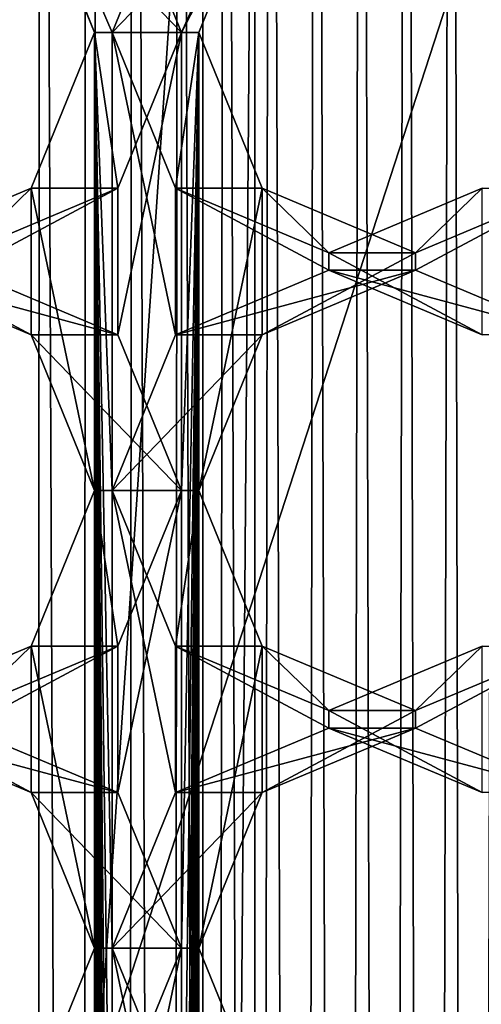
# Model space of a CAD drawing. Units: millimetres. Extents: x -200 to -22, y 0 to 52.
# Drawn here: x -36 to -34, y 31 to 34 of the extents above; entities that cross this region are included whole.
import ezdxf

# ---------------------------------------------------------------- set-up
doc = ezdxf.new("R2010")
doc.units = ezdxf.units.MM
doc.header["$LTSCALE"] = 65.185185
for name, color, linetype in [('154', 7, 'CONTINUOUS'), ('156', 7, 'CONTINUOUS'), ('158', 7, 'CONTINUOUS'), ('159', 7, 'CONTINUOUS'), ('160', 7, 'CONTINUOUS'), ('21', 7, 'CONTINUOUS'), ('307', 7, 'CONTINUOUS'), ('308', 7, 'CONTINUOUS'), ('309', 7, 'CONTINUOUS'), ('310', 7, 'CONTINUOUS'), ('385', 7, 'CONTINUOUS'), ('386', 7, 'CONTINUOUS'), ('387', 7, 'CONTINUOUS'), ('388', 7, 'CONTINUOUS'), ('465', 7, 'CONTINUOUS'), ('466', 7, 'CONTINUOUS'), ('467', 7, 'CONTINUOUS'), ('468', 7, 'CONTINUOUS')]:
    doc.layers.add(name, color=color, linetype=linetype)

msp = doc.modelspace()

# ---------------------------------------------------------------- linework, layer by layer
at = {"layer": '154', "linetype": 'Continuous'}
for points in [[(-35.3721, 33.801, -24.0781), (-35.9886, 35.3404, -24.1809), (-35.5527, 34.243, -24.1082), (-35.3721, 33.801, -24.0781)], [(-35.9886, 35.3404, -24.1809), (-35.3721, 33.801, -24.0781), (-35.3228, 33.801, -24.0699), (-35.9886, 35.3404, -24.1809)], [(-35.1422, 34.243, -24.0398), (-35.9886, 35.3404, -24.1809), (-35.3228, 33.801, -24.0699), (-35.1422, 34.243, -24.0398)], [(-34.7363, 35.2644, -23.9721), (-34.2704, 34.243, -23.8945), (-34.0405, 33.801, -23.8562), (-34.7363, 35.2644, -23.9721)], [(-33.8599, 34.243, -23.8261), (-34.7363, 35.2644, -23.9721), (-34.0405, 33.801, -23.8562), (-33.8599, 34.243, -23.8261)], [(-35.3721, 32.501, -24.0781), (-35.3721, 33.801, -24.0781), (-35.5527, 33.3591, -24.1082), (-35.3721, 32.501, -24.0781)], [(-35.3228, 24.701, -24.0699), (-35.3228, 26.001, -24.0699), (-35.3721, 33.801, -24.0781), (-35.3228, 24.701, -24.0699)], [(-35.3228, 26.001, -24.0699), (-35.3228, 27.301, -24.0699), (-35.3721, 33.801, -24.0781), (-35.3228, 26.001, -24.0699)], [(-35.3228, 23.401, -24.0699), (-35.3228, 24.701, -24.0699), (-35.3721, 33.801, -24.0781), (-35.3228, 23.401, -24.0699)], [(-35.3228, 27.301, -24.0699), (-35.3228, 28.601, -24.0699), (-35.3721, 33.801, -24.0781), (-35.3228, 27.301, -24.0699)], [(-35.3228, 22.101, -24.0699), (-35.3228, 23.401, -24.0699), (-35.3721, 33.801, -24.0781), (-35.3228, 22.101, -24.0699)], [(-35.3228, 28.601, -24.0699), (-35.3228, 29.901, -24.0699), (-35.3721, 33.801, -24.0781), (-35.3228, 28.601, -24.0699)], [(-35.3228, 20.801, -24.0699), (-35.3228, 22.101, -24.0699), (-35.3721, 33.801, -24.0781), (-35.3228, 20.801, -24.0699)], [(-35.3228, 29.901, -24.0699), (-35.3228, 31.201, -24.0699), (-35.3721, 33.801, -24.0781), (-35.3228, 29.901, -24.0699)], [(-35.3228, 19.501, -24.0699), (-35.3228, 20.801, -24.0699), (-35.3721, 33.801, -24.0781), (-35.3228, 19.501, -24.0699)], [(-35.3228, 31.201, -24.0699), (-35.3228, 32.501, -24.0699), (-35.3721, 33.801, -24.0781), (-35.3228, 31.201, -24.0699)], [(-35.3228, 18.201, -24.0699), (-35.3228, 19.501, -24.0699), (-35.3721, 33.801, -24.0781), (-35.3228, 18.201, -24.0699)], [(-35.3721, 32.501, -24.0781), (-35.3228, 18.201, -24.0699), (-35.3721, 33.801, -24.0781), (-35.3721, 32.501, -24.0781)], [(-35.3721, 33.801, -24.0781), (-35.3228, 32.501, -24.0699), (-35.3228, 33.801, -24.0699), (-35.3721, 33.801, -24.0781)], [(-35.3228, 32.501, -24.0699), (-35.1422, 32.943, -24.0398), (-35.3228, 33.801, -24.0699), (-35.3228, 32.501, -24.0699)], [(-35.3228, 33.801, -24.0699), (-35.1422, 32.943, -24.0398), (-35.1422, 33.3591, -24.0398), (-35.3228, 33.801, -24.0699)], [(-35.9886, 33.176, -24.1809), (-35.5527, 32.943, -24.1082), (-35.5527, 33.3591, -24.1082), (-35.9886, 33.176, -24.1809)], [(-35.5527, 32.943, -24.1082), (-35.3721, 32.501, -24.0781), (-35.5527, 33.3591, -24.1082), (-35.5527, 32.943, -24.1082)], [(-35.1422, 32.943, -24.0398), (-34.7063, 33.126, -23.9671), (-35.1422, 33.3591, -24.0398), (-35.1422, 32.943, -24.0398)], [(-35.1422, 33.3591, -24.0398), (-34.7063, 33.126, -23.9671), (-34.7063, 33.176, -23.9671), (-35.1422, 33.3591, -24.0398)], [(-34.7063, 33.176, -23.9671), (-34.2704, 32.943, -23.8945), (-34.2704, 33.3591, -23.8945), (-34.7063, 33.176, -23.9671)], [(-35.9886, 33.126, -24.1809), (-35.5527, 32.943, -24.1082), (-35.9886, 33.176, -24.1809), (-35.9886, 33.126, -24.1809)], [(-34.7063, 33.126, -23.9671), (-34.2704, 32.943, -23.8945), (-34.7063, 33.176, -23.9671), (-34.7063, 33.126, -23.9671)], [(-35.3721, 31.201, -24.0781), (-35.3721, 32.501, -24.0781), (-35.5527, 32.0591, -24.1082), (-35.3721, 31.201, -24.0781)], [(-35.3721, 32.501, -24.0781), (-35.3721, 31.201, -24.0781), (-35.3228, 18.201, -24.0699), (-35.3721, 32.501, -24.0781)], [(-35.3228, 31.201, -24.0699), (-35.1422, 31.643, -24.0398), (-35.3228, 32.501, -24.0699), (-35.3228, 31.201, -24.0699)], [(-35.3228, 32.501, -24.0699), (-35.1422, 31.643, -24.0398), (-35.1422, 32.0591, -24.0398), (-35.3228, 32.501, -24.0699)], [(-35.9886, 31.876, -24.1809), (-35.5527, 31.643, -24.1082), (-35.5527, 32.0591, -24.1082), (-35.9886, 31.876, -24.1809)], [(-35.5527, 31.643, -24.1082), (-35.3721, 31.201, -24.0781), (-35.5527, 32.0591, -24.1082), (-35.5527, 31.643, -24.1082)], [(-35.1422, 31.643, -24.0398), (-34.7063, 31.826, -23.9671), (-35.1422, 32.0591, -24.0398), (-35.1422, 31.643, -24.0398)], [(-35.1422, 32.0591, -24.0398), (-34.7063, 31.826, -23.9671), (-34.7063, 31.876, -23.9671), (-35.1422, 32.0591, -24.0398)], [(-34.7063, 31.876, -23.9671), (-34.2704, 31.643, -23.8945), (-34.2704, 32.0591, -23.8945), (-34.7063, 31.876, -23.9671)], [(-35.9886, 31.826, -24.1809), (-35.5527, 31.643, -24.1082), (-35.9886, 31.876, -24.1809), (-35.9886, 31.826, -24.1809)], [(-34.7063, 31.826, -23.9671), (-34.2704, 31.643, -23.8945), (-34.7063, 31.876, -23.9671), (-34.7063, 31.826, -23.9671)], [(-35.3721, 29.901, -24.0781), (-35.3721, 31.201, -24.0781), (-35.5527, 30.7591, -24.1082), (-35.3721, 29.901, -24.0781)], [(-35.3721, 31.201, -24.0781), (-35.3721, 29.901, -24.0781), (-35.3228, 18.201, -24.0699), (-35.3721, 31.201, -24.0781)], [(-35.3228, 29.901, -24.0699), (-35.1422, 30.343, -24.0398), (-35.3228, 31.201, -24.0699), (-35.3228, 29.901, -24.0699)], [(-35.3228, 31.201, -24.0699), (-35.1422, 30.343, -24.0398), (-35.1422, 30.7591, -24.0398), (-35.3228, 31.201, -24.0699)]]:
    msp.add_3dface(points, dxfattribs=at)
at = {"layer": '156', "linetype": 'Continuous'}
for points in [[(-34.5125, 35.1667, -25.4555), (-35.1255, 33.801, -25.5577), (-35.3061, 34.243, -25.5878), (-34.5125, 35.1667, -25.4555)], [(-35.1255, 33.801, -25.5577), (-34.5125, 35.1667, -25.4555), (-34.8956, 34.243, -25.5194), (-35.1255, 33.801, -25.5577)], [(-35.0762, 33.801, -25.5495), (-35.1255, 33.801, -25.5577), (-34.8956, 34.243, -25.5194), (-35.0762, 33.801, -25.5495)], [(-35.1255, 32.501, -25.5577), (-35.3061, 32.943, -25.5878), (-35.1255, 33.801, -25.5577), (-35.1255, 32.501, -25.5577)], [(-35.1255, 33.801, -25.5577), (-35.3061, 32.943, -25.5878), (-35.3061, 33.3591, -25.5878), (-35.1255, 33.801, -25.5577)], [(-35.1255, 24.701, -25.5577), (-35.1255, 26.001, -25.5577), (-35.0762, 33.801, -25.5495), (-35.1255, 24.701, -25.5577)], [(-35.1255, 26.001, -25.5577), (-35.1255, 27.301, -25.5577), (-35.0762, 33.801, -25.5495), (-35.1255, 26.001, -25.5577)], [(-35.1255, 23.401, -25.5577), (-35.1255, 24.701, -25.5577), (-35.0762, 33.801, -25.5495), (-35.1255, 23.401, -25.5577)], [(-35.1255, 27.301, -25.5577), (-35.1255, 28.601, -25.5577), (-35.0762, 33.801, -25.5495), (-35.1255, 27.301, -25.5577)], [(-35.1255, 22.101, -25.5577), (-35.1255, 23.401, -25.5577), (-35.0762, 33.801, -25.5495), (-35.1255, 22.101, -25.5577)], [(-35.1255, 28.601, -25.5577), (-35.1255, 29.901, -25.5577), (-35.0762, 33.801, -25.5495), (-35.1255, 28.601, -25.5577)], [(-35.1255, 20.801, -25.5577), (-35.1255, 22.101, -25.5577), (-35.0762, 33.801, -25.5495), (-35.1255, 20.801, -25.5577)], [(-35.1255, 29.901, -25.5577), (-35.1255, 31.201, -25.5577), (-35.0762, 33.801, -25.5495), (-35.1255, 29.901, -25.5577)], [(-35.1255, 19.501, -25.5577), (-35.1255, 20.801, -25.5577), (-35.0762, 33.801, -25.5495), (-35.1255, 19.501, -25.5577)], [(-35.1255, 31.201, -25.5577), (-35.1255, 32.501, -25.5577), (-35.0762, 33.801, -25.5495), (-35.1255, 31.201, -25.5577)], [(-35.1255, 18.201, -25.5577), (-35.1255, 19.501, -25.5577), (-35.0762, 33.801, -25.5495), (-35.1255, 18.201, -25.5577)], [(-35.1255, 32.501, -25.5577), (-35.1255, 33.801, -25.5577), (-35.0762, 33.801, -25.5495), (-35.1255, 32.501, -25.5577)], [(-35.0762, 32.501, -25.5495), (-35.1255, 18.201, -25.5577), (-35.0762, 33.801, -25.5495), (-35.0762, 32.501, -25.5495)], [(-34.8956, 33.3591, -25.5194), (-35.0762, 32.501, -25.5495), (-35.0762, 33.801, -25.5495), (-34.8956, 33.3591, -25.5194)], [(-35.3061, 32.943, -25.5878), (-35.742, 33.126, -25.6605), (-35.3061, 33.3591, -25.5878), (-35.3061, 32.943, -25.5878)], [(-35.3061, 33.3591, -25.5878), (-35.742, 33.126, -25.6605), (-35.742, 33.176, -25.6605), (-35.3061, 33.3591, -25.5878)], [(-34.8956, 32.943, -25.5194), (-35.0762, 32.501, -25.5495), (-34.8956, 33.3591, -25.5194), (-34.8956, 32.943, -25.5194)], [(-34.4597, 33.176, -25.4467), (-34.8956, 32.943, -25.5194), (-34.8956, 33.3591, -25.5194), (-34.4597, 33.176, -25.4467)], [(-34.0238, 32.943, -25.3741), (-34.4597, 33.126, -25.4467), (-34.0238, 33.3591, -25.3741), (-34.0238, 32.943, -25.3741)], [(-34.0238, 33.3591, -25.3741), (-34.4597, 33.126, -25.4467), (-34.4597, 33.176, -25.4467), (-34.0238, 33.3591, -25.3741)], [(-34.4597, 33.126, -25.4467), (-34.8956, 32.943, -25.5194), (-34.4597, 33.176, -25.4467), (-34.4597, 33.126, -25.4467)], [(-35.1255, 31.201, -25.5577), (-35.3061, 31.643, -25.5878), (-35.1255, 32.501, -25.5577), (-35.1255, 31.201, -25.5577)], [(-35.1255, 32.501, -25.5577), (-35.3061, 31.643, -25.5878), (-35.3061, 32.0591, -25.5878), (-35.1255, 32.501, -25.5577)], [(-35.0762, 32.501, -25.5495), (-35.0762, 31.201, -25.5495), (-35.1255, 18.201, -25.5577), (-35.0762, 32.501, -25.5495)], [(-34.8956, 32.0591, -25.5194), (-35.0762, 31.201, -25.5495), (-35.0762, 32.501, -25.5495), (-34.8956, 32.0591, -25.5194)], [(-35.3061, 31.643, -25.5878), (-35.742, 31.826, -25.6605), (-35.3061, 32.0591, -25.5878), (-35.3061, 31.643, -25.5878)], [(-35.3061, 32.0591, -25.5878), (-35.742, 31.826, -25.6605), (-35.742, 31.876, -25.6605), (-35.3061, 32.0591, -25.5878)], [(-34.8956, 31.643, -25.5194), (-35.0762, 31.201, -25.5495), (-34.8956, 32.0591, -25.5194), (-34.8956, 31.643, -25.5194)], [(-34.4597, 31.876, -25.4467), (-34.8956, 31.643, -25.5194), (-34.8956, 32.0591, -25.5194), (-34.4597, 31.876, -25.4467)], [(-34.0238, 31.643, -25.3741), (-34.4597, 31.826, -25.4467), (-34.0238, 32.0591, -25.3741), (-34.0238, 31.643, -25.3741)], [(-34.0238, 32.0591, -25.3741), (-34.4597, 31.826, -25.4467), (-34.4597, 31.876, -25.4467), (-34.0238, 32.0591, -25.3741)], [(-34.4597, 31.826, -25.4467), (-34.8956, 31.643, -25.5194), (-34.4597, 31.876, -25.4467), (-34.4597, 31.826, -25.4467)], [(-35.1255, 29.901, -25.5577), (-35.3061, 30.343, -25.5878), (-35.1255, 31.201, -25.5577), (-35.1255, 29.901, -25.5577)], [(-35.1255, 31.201, -25.5577), (-35.3061, 30.343, -25.5878), (-35.3061, 30.7591, -25.5878), (-35.1255, 31.201, -25.5577)], [(-35.0762, 31.201, -25.5495), (-35.0762, 29.901, -25.5495), (-35.1255, 18.201, -25.5577), (-35.0762, 31.201, -25.5495)], [(-34.8956, 30.7591, -25.5194), (-35.0762, 29.901, -25.5495), (-35.0762, 31.201, -25.5495), (-34.8956, 30.7591, -25.5194)]]:
    msp.add_3dface(points, dxfattribs=at)
at = {"layer": '158', "linetype": 'Continuous'}
for points in [[(-34.9167, 35.8997, -21.9746), (-34.9167, 16.1024, -21.9746), (-35.0651, 16.7376, -21.9993), (-34.9167, 35.8997, -21.9746)], [(-34.9167, 35.8997, -21.9746), (-35.0651, 16.7376, -21.9993), (-35.0651, 35.2644, -21.9993), (-34.9167, 35.8997, -21.9746)], [(-34.9167, 35.8997, -21.9746), (-31.3854, 34.6612, -21.3861), (-34.9167, 16.1024, -21.9746), (-34.9167, 35.8997, -21.9746)], [(-35.0651, 35.2644, -21.9993), (-36.3174, 16.6617, -22.2081), (-36.3174, 35.3404, -22.2081), (-35.0651, 35.2644, -21.9993)], [(-35.0651, 16.7376, -21.9993), (-36.3174, 16.6617, -22.2081), (-35.0651, 35.2644, -21.9993), (-35.0651, 16.7376, -21.9993)], [(-31.3854, 34.6612, -21.3861), (-31.3853, 17.3409, -21.3861), (-34.9167, 16.1024, -21.9746), (-31.3854, 34.6612, -21.3861)]]:
    msp.add_3dface(points, dxfattribs=at)
at = {"layer": '159', "linetype": 'Continuous'}
msp.add_3dface([(-37.6244, 31.105, -14.3662), (-37.8792, 26.001, -12.8373), (-35.44, 30.5996, -14.0022), (-37.6244, 31.105, -14.3662)], dxfattribs=at)
at = {"layer": '160', "linetype": 'Continuous'}
for points in [[(-37.6244, 31.105, -14.3662), (-35.44, 30.5996, -14.0022), (-37.6244, 34.951, -14.3662), (-37.6244, 31.105, -14.3662)], [(-37.6244, 34.951, -14.3662), (-35.44, 30.5996, -14.0022), (-34.246, 34.2698, -13.8032), (-37.6244, 34.951, -14.3662)], [(-35.44, 30.5996, -14.0022), (-33.6882, 29.1833, -13.7102), (-34.246, 34.2698, -13.8032), (-35.44, 30.5996, -14.0022)]]:
    msp.add_3dface(points, dxfattribs=at)
at = {"layer": '21', "linetype": 'Continuous'}
for points in [[(-35.6709, 12.0708, -1.897), (-35.5402, 12.1069, -1.8768), (-35.659, 39.9423, -1.8952), (-35.6709, 12.0708, -1.897)], [(-35.5402, 12.1069, -1.8768), (-35.5269, 39.9034, -1.8747), (-35.659, 39.9423, -1.8952), (-35.5402, 12.1069, -1.8768)], [(-35.5402, 12.1069, -1.8768), (-35.4113, 12.1438, -1.8568), (-35.5269, 39.9034, -1.8747), (-35.5402, 12.1069, -1.8768)], [(-35.4113, 12.1438, -1.8568), (-35.3952, 39.8633, -1.8544), (-35.5269, 39.9034, -1.8747), (-35.4113, 12.1438, -1.8568)], [(-35.4113, 12.1438, -1.8568), (-35.2839, 12.1816, -1.8371), (-35.3952, 39.8633, -1.8544), (-35.4113, 12.1438, -1.8568)], [(-35.2839, 12.1816, -1.8371), (-35.264, 39.8219, -1.8341), (-35.3952, 39.8633, -1.8544), (-35.2839, 12.1816, -1.8371)], [(-35.2839, 12.1816, -1.8371), (-35.1579, 12.2204, -1.8177), (-35.264, 39.8219, -1.8341), (-35.2839, 12.1816, -1.8371)], [(-35.1579, 12.2204, -1.8177), (-35.1332, 39.7792, -1.8138), (-35.264, 39.8219, -1.8341), (-35.1579, 12.2204, -1.8177)], [(-35.1579, 12.2204, -1.8177), (-35.0332, 12.2601, -1.7984), (-35.1332, 39.7792, -1.8138), (-35.1579, 12.2204, -1.8177)], [(-35.0332, 12.2601, -1.7984), (-35.0029, 39.7353, -1.7937), (-35.1332, 39.7792, -1.8138), (-35.0332, 12.2601, -1.7984)], [(-35.0332, 12.2601, -1.7984), (-34.9096, 12.3009, -1.7792), (-35.0029, 39.7353, -1.7937), (-35.0332, 12.2601, -1.7984)], [(-34.9096, 12.3009, -1.7792), (-34.873, 39.6901, -1.7736), (-35.0029, 39.7353, -1.7937), (-34.9096, 12.3009, -1.7792)], [(-34.9096, 12.3009, -1.7792), (-34.7868, 12.3427, -1.7602), (-34.873, 39.6901, -1.7736), (-34.9096, 12.3009, -1.7792)], [(-34.7868, 12.3427, -1.7602), (-34.7435, 39.6437, -1.7535), (-34.873, 39.6901, -1.7736), (-34.7868, 12.3427, -1.7602)], [(-34.7868, 12.3427, -1.7602), (-34.6648, 12.3857, -1.7414), (-34.7435, 39.6437, -1.7535), (-34.7868, 12.3427, -1.7602)], [(-34.6648, 12.3857, -1.7414), (-34.6142, 39.5959, -1.7335), (-34.7435, 39.6437, -1.7535), (-34.6648, 12.3857, -1.7414)], [(-34.6648, 12.3857, -1.7414), (-34.5434, 12.4298, -1.7226), (-34.6142, 39.5959, -1.7335), (-34.6648, 12.3857, -1.7414)], [(-34.5434, 12.4298, -1.7226), (-34.4854, 39.5468, -1.7136), (-34.6142, 39.5959, -1.7335), (-34.5434, 12.4298, -1.7226)], [(-34.5434, 12.4298, -1.7226), (-34.4223, 12.4752, -1.7038), (-34.4854, 39.5468, -1.7136), (-34.5434, 12.4298, -1.7226)], [(-34.4223, 12.4752, -1.7038), (-34.3569, 39.4965, -1.6937), (-34.4854, 39.5468, -1.7136), (-34.4223, 12.4752, -1.7038)], [(-34.4223, 12.4752, -1.7038), (-34.3015, 12.5219, -1.6851), (-34.3569, 39.4965, -1.6937), (-34.4223, 12.4752, -1.7038)], [(-34.3015, 12.5219, -1.6851), (-34.2289, 39.4449, -1.6739), (-34.3569, 39.4965, -1.6937), (-34.3015, 12.5219, -1.6851)], [(-34.3015, 12.5219, -1.6851), (-34.181, 12.5698, -1.6665), (-34.2289, 39.4449, -1.6739), (-34.3015, 12.5219, -1.6851)]]:
    msp.add_3dface(points, dxfattribs=at)
at = {"layer": '307', "linetype": 'Continuous'}
for points in [[(-35.5527, 31.643, -24.1082), (-35.9886, 31.826, -24.1809), (-35.3061, 31.643, -25.5878), (-35.5527, 31.643, -24.1082)], [(-35.9886, 31.826, -24.1809), (-35.742, 31.826, -25.6605), (-35.3061, 31.643, -25.5878), (-35.9886, 31.826, -24.1809)], [(-35.3721, 31.201, -24.0781), (-35.5527, 31.643, -24.1082), (-35.1255, 31.201, -25.5577), (-35.3721, 31.201, -24.0781)], [(-35.1255, 31.201, -25.5577), (-35.5527, 31.643, -24.1082), (-35.3061, 31.643, -25.5878), (-35.1255, 31.201, -25.5577)]]:
    msp.add_3dface(points, dxfattribs=at)
at = {"layer": '308', "linetype": 'Continuous'}
for points in [[(-35.5527, 30.7591, -24.1082), (-35.3721, 31.201, -24.0781), (-35.3061, 30.7591, -25.5878), (-35.5527, 30.7591, -24.1082)], [(-35.3721, 31.201, -24.0781), (-35.1255, 31.201, -25.5577), (-35.3061, 30.7591, -25.5878), (-35.3721, 31.201, -24.0781)]]:
    msp.add_3dface(points, dxfattribs=at)
at = {"layer": '309', "linetype": 'Continuous'}
for points in [[(-34.7063, 31.826, -23.9671), (-35.1422, 31.643, -24.0398), (-34.4597, 31.826, -25.4467), (-34.7063, 31.826, -23.9671)], [(-35.1422, 31.643, -24.0398), (-34.8956, 31.643, -25.5194), (-34.4597, 31.826, -25.4467), (-35.1422, 31.643, -24.0398)], [(-34.2704, 31.643, -23.8945), (-34.7063, 31.826, -23.9671), (-34.0238, 31.643, -25.3741), (-34.2704, 31.643, -23.8945)], [(-34.7063, 31.826, -23.9671), (-34.4597, 31.826, -25.4467), (-34.0238, 31.643, -25.3741), (-34.7063, 31.826, -23.9671)], [(-35.1422, 31.643, -24.0398), (-35.3228, 31.201, -24.0699), (-34.8956, 31.643, -25.5194), (-35.1422, 31.643, -24.0398)], [(-35.3228, 31.201, -24.0699), (-35.0762, 31.201, -25.5495), (-34.8956, 31.643, -25.5194), (-35.3228, 31.201, -24.0699)]]:
    msp.add_3dface(points, dxfattribs=at)
at = {"layer": '310', "linetype": 'Continuous'}
for points in [[(-35.3228, 31.201, -24.0699), (-35.1422, 30.7591, -24.0398), (-35.0762, 31.201, -25.5495), (-35.3228, 31.201, -24.0699)], [(-35.1422, 30.7591, -24.0398), (-34.8956, 30.7591, -25.5194), (-35.0762, 31.201, -25.5495), (-35.1422, 30.7591, -24.0398)]]:
    msp.add_3dface(points, dxfattribs=at)
at = {"layer": '385', "linetype": 'Continuous'}
for points in [[(-35.5527, 32.943, -24.1082), (-35.9886, 33.126, -24.1809), (-35.3061, 32.943, -25.5878), (-35.5527, 32.943, -24.1082)], [(-35.9886, 33.126, -24.1809), (-35.742, 33.126, -25.6605), (-35.3061, 32.943, -25.5878), (-35.9886, 33.126, -24.1809)], [(-35.3721, 32.501, -24.0781), (-35.5527, 32.943, -24.1082), (-35.1255, 32.501, -25.5577), (-35.3721, 32.501, -24.0781)], [(-35.1255, 32.501, -25.5577), (-35.5527, 32.943, -24.1082), (-35.3061, 32.943, -25.5878), (-35.1255, 32.501, -25.5577)]]:
    msp.add_3dface(points, dxfattribs=at)
at = {"layer": '386', "linetype": 'Continuous'}
for points in [[(-35.5527, 32.0591, -24.1082), (-35.3721, 32.501, -24.0781), (-35.3061, 32.0591, -25.5878), (-35.5527, 32.0591, -24.1082)], [(-35.3721, 32.501, -24.0781), (-35.1255, 32.501, -25.5577), (-35.3061, 32.0591, -25.5878), (-35.3721, 32.501, -24.0781)], [(-35.9886, 31.876, -24.1809), (-35.5527, 32.0591, -24.1082), (-35.742, 31.876, -25.6605), (-35.9886, 31.876, -24.1809)], [(-35.5527, 32.0591, -24.1082), (-35.3061, 32.0591, -25.5878), (-35.742, 31.876, -25.6605), (-35.5527, 32.0591, -24.1082)]]:
    msp.add_3dface(points, dxfattribs=at)
at = {"layer": '387', "linetype": 'Continuous'}
for points in [[(-34.7063, 33.126, -23.9671), (-35.1422, 32.943, -24.0398), (-34.4597, 33.126, -25.4467), (-34.7063, 33.126, -23.9671)], [(-35.1422, 32.943, -24.0398), (-34.8956, 32.943, -25.5194), (-34.4597, 33.126, -25.4467), (-35.1422, 32.943, -24.0398)], [(-34.2704, 32.943, -23.8945), (-34.7063, 33.126, -23.9671), (-34.0238, 32.943, -25.3741), (-34.2704, 32.943, -23.8945)], [(-34.7063, 33.126, -23.9671), (-34.4597, 33.126, -25.4467), (-34.0238, 32.943, -25.3741), (-34.7063, 33.126, -23.9671)], [(-35.1422, 32.943, -24.0398), (-35.3228, 32.501, -24.0699), (-34.8956, 32.943, -25.5194), (-35.1422, 32.943, -24.0398)], [(-35.3228, 32.501, -24.0699), (-35.0762, 32.501, -25.5495), (-34.8956, 32.943, -25.5194), (-35.3228, 32.501, -24.0699)]]:
    msp.add_3dface(points, dxfattribs=at)
at = {"layer": '388', "linetype": 'Continuous'}
for points in [[(-35.3228, 32.501, -24.0699), (-35.1422, 32.0591, -24.0398), (-35.0762, 32.501, -25.5495), (-35.3228, 32.501, -24.0699)], [(-35.1422, 32.0591, -24.0398), (-34.8956, 32.0591, -25.5194), (-35.0762, 32.501, -25.5495), (-35.1422, 32.0591, -24.0398)], [(-35.1422, 32.0591, -24.0398), (-34.7063, 31.876, -23.9671), (-34.8956, 32.0591, -25.5194), (-35.1422, 32.0591, -24.0398)], [(-34.7063, 31.876, -23.9671), (-34.4597, 31.876, -25.4467), (-34.8956, 32.0591, -25.5194), (-34.7063, 31.876, -23.9671)], [(-34.7063, 31.876, -23.9671), (-34.2704, 32.0591, -23.8945), (-34.4597, 31.876, -25.4467), (-34.7063, 31.876, -23.9671)], [(-34.2704, 32.0591, -23.8945), (-34.0238, 32.0591, -25.3741), (-34.4597, 31.876, -25.4467), (-34.2704, 32.0591, -23.8945)]]:
    msp.add_3dface(points, dxfattribs=at)
at = {"layer": '465', "linetype": 'Continuous'}
for points in [[(-35.3721, 33.801, -24.0781), (-35.5527, 34.243, -24.1082), (-35.1255, 33.801, -25.5577), (-35.3721, 33.801, -24.0781)], [(-35.1255, 33.801, -25.5577), (-35.5527, 34.243, -24.1082), (-35.3061, 34.243, -25.5878), (-35.1255, 33.801, -25.5577)]]:
    msp.add_3dface(points, dxfattribs=at)
at = {"layer": '466', "linetype": 'Continuous'}
for points in [[(-35.5527, 33.3591, -24.1082), (-35.3721, 33.801, -24.0781), (-35.3061, 33.3591, -25.5878), (-35.5527, 33.3591, -24.1082)], [(-35.3721, 33.801, -24.0781), (-35.1255, 33.801, -25.5577), (-35.3061, 33.3591, -25.5878), (-35.3721, 33.801, -24.0781)], [(-35.9886, 33.176, -24.1809), (-35.5527, 33.3591, -24.1082), (-35.742, 33.176, -25.6605), (-35.9886, 33.176, -24.1809)], [(-35.5527, 33.3591, -24.1082), (-35.3061, 33.3591, -25.5878), (-35.742, 33.176, -25.6605), (-35.5527, 33.3591, -24.1082)]]:
    msp.add_3dface(points, dxfattribs=at)
at = {"layer": '467', "linetype": 'Continuous'}
for points in [[(-35.1422, 34.243, -24.0398), (-35.3228, 33.801, -24.0699), (-34.8956, 34.243, -25.5194), (-35.1422, 34.243, -24.0398)], [(-35.3228, 33.801, -24.0699), (-35.0762, 33.801, -25.5495), (-34.8956, 34.243, -25.5194), (-35.3228, 33.801, -24.0699)]]:
    msp.add_3dface(points, dxfattribs=at)
at = {"layer": '468', "linetype": 'Continuous'}
for points in [[(-35.3228, 33.801, -24.0699), (-35.1422, 33.3591, -24.0398), (-35.0762, 33.801, -25.5495), (-35.3228, 33.801, -24.0699)], [(-35.1422, 33.3591, -24.0398), (-34.8956, 33.3591, -25.5194), (-35.0762, 33.801, -25.5495), (-35.1422, 33.3591, -24.0398)], [(-35.1422, 33.3591, -24.0398), (-34.7063, 33.176, -23.9671), (-34.8956, 33.3591, -25.5194), (-35.1422, 33.3591, -24.0398)], [(-34.7063, 33.176, -23.9671), (-34.4597, 33.176, -25.4467), (-34.8956, 33.3591, -25.5194), (-34.7063, 33.176, -23.9671)], [(-34.7063, 33.176, -23.9671), (-34.2704, 33.3591, -23.8945), (-34.4597, 33.176, -25.4467), (-34.7063, 33.176, -23.9671)], [(-34.2704, 33.3591, -23.8945), (-34.0238, 33.3591, -25.3741), (-34.4597, 33.176, -25.4467), (-34.2704, 33.3591, -23.8945)]]:
    msp.add_3dface(points, dxfattribs=at)

doc.saveas('drawing.dxf')
